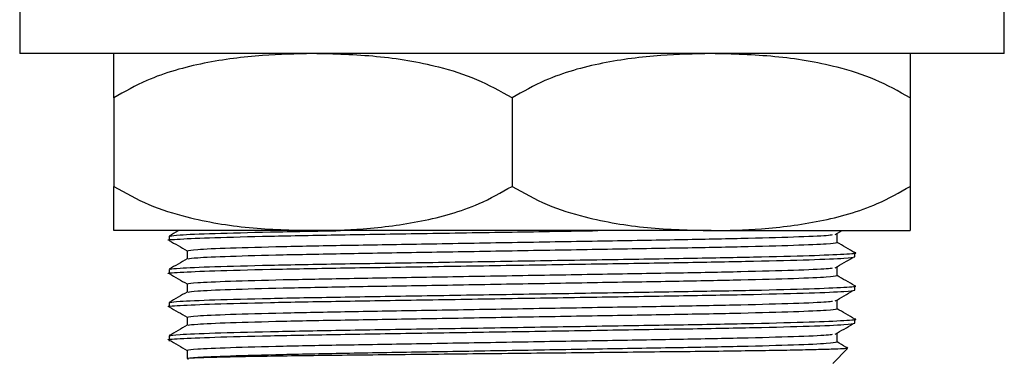
# Model space of a CAD drawing. Units: millimetres. Extents: x 5 to 995, y 5 to 995.
# Drawn here: x 491 to 513, y 546 to 554 of the extents above; entities that cross this region are included whole.
import ezdxf

# ---------------------------------------------------------------- set-up
doc = ezdxf.new("R2010")
doc.units = ezdxf.units.MM

msp = doc.modelspace()

# ---------------------------------------------------------------- linework, layer by layer
at = {"color": 7, "linetype": 'Continuous', "lineweight": 25}
for p, q in [((490.899, 554.034), (490.899, 553.034)), ((513.149, 553.034), (513.149, 554.034)), ((513.149, 553.034), (490.899, 553.034)), ((493.024, 552.034), (493.024, 550.034)), ((502.024, 552.034), (502.024, 550.034)), ((511.024, 552.034), (511.024, 550.034)), ((497.524, 549.034), (493.024, 549.034)), ((494.274, 548.909), (494.274, 548.815)), ((506.524, 549.034), (497.524, 549.034)), ((506.524, 549.034), (511.024, 549.034)), ((509.327, 548.944), (509.482, 549.034)), ((509.368, 548.768), (509.368, 548.955)), ((509.368, 548.768), (509.368, 548.955)), ((494.68, 548.58), (494.68, 548.394)), ((509.774, 548.44), (509.774, 548.534)), ((494.274, 548.159), (494.274, 548.065)), ((509.368, 548.018), (509.368, 548.205)), ((509.368, 548.018), (509.368, 548.205)), ((494.68, 547.83), (494.68, 547.644)), ((509.774, 547.69), (509.774, 547.784)), ((494.274, 547.409), (494.274, 547.315)), ((509.368, 547.268), (509.368, 547.455)), ((509.368, 547.268), (509.368, 547.455)), ((494.68, 547.08), (494.68, 546.894)), ((509.774, 546.94), (509.774, 547.034)), ((509.368, 546.518), (509.368, 546.705)), ((509.368, 546.518), (509.368, 546.705)), ((494.274, 546.659), (494.274, 546.534)), ((494.68, 546.33), (494.68, 546.143)), ((509.274, 546.034), (509.608, 546.368))]:
    msp.add_line(p, q, dxfattribs=at)
for points, knots in [([(497.524, 553.034), (497.144, 553.026), (496.323, 553.01), (495.061, 552.841), (493.919, 552.537), (493.269, 552.172), (493.024, 552.034)], [0, 0, 0, 0, 0.2462571, 0.5323389, 0.823175, 1, 1, 1, 1]), ([(493.024, 552.034), (493.024, 552.227), (493.024, 552.691), (493.024, 552.977), (493.024, 553.014), (493.024, 553.034)], [0, 0, 0, 0, 0.261527, 0.626401, 1, 1, 1, 1]), ([(502.024, 552.034), (501.763, 552.18), (501.234, 552.476), (500.203, 552.791), (498.961, 552.998), (498.005, 553.022), (497.524, 553.034)], [0, 0, 0, 0, 0.187923, 0.380265, 0.68811, 1, 1, 1, 1]), ([(506.524, 553.034), (506.144, 553.026), (505.323, 553.01), (504.061, 552.841), (502.919, 552.537), (502.269, 552.172), (502.024, 552.034)], [0, 0, 0, 0, 0.246257, 0.532339, 0.823175, 1, 1, 1, 1]), ([(511.024, 552.034), (510.763, 552.18), (510.234, 552.476), (509.203, 552.791), (507.961, 552.998), (507.005, 553.022), (506.524, 553.034)], [0, 0, 0, 0, 0.187923, 0.380265, 0.68811, 1, 1, 1, 1]), ([(511.024, 553.034), (511.024, 553.014), (511.024, 552.976), (511.024, 552.683), (511.024, 552.215), (511.024, 552.034)], [0, 0, 0, 0, 0.37512, 0.756984, 1, 1, 1, 1]), ([(493.024, 550.034), (493.285, 549.887), (493.814, 549.591), (494.844, 549.277), (496.086, 549.069), (497.043, 549.045), (497.524, 549.034)], [0, 0, 0, 0, 0.187923, 0.380265, 0.68811, 1, 1, 1, 1]), ([(493.024, 549.034), (493.024, 549.053), (493.024, 549.092), (493.024, 549.384), (493.024, 549.852), (493.024, 550.034)], [0, 0, 0, 0, 0.37512, 0.756984, 1, 1, 1, 1]), ([(497.524, 549.034), (497.904, 549.041), (498.725, 549.058), (499.986, 549.226), (501.129, 549.53), (501.778, 549.895), (502.024, 550.034)], [0, 0, 0, 0, 0.246257, 0.532339, 0.823175, 1, 1, 1, 1]), ([(502.024, 550.034), (502.285, 549.887), (502.814, 549.591), (503.844, 549.277), (505.086, 549.069), (506.043, 549.045), (506.524, 549.034)], [0, 0, 0, 0, 0.1879226, 0.3802653, 0.68811, 1, 1, 1, 1]), ([(506.524, 549.034), (506.904, 549.041), (507.725, 549.058), (508.986, 549.226), (510.129, 549.53), (510.778, 549.895), (511.024, 550.034)], [0, 0, 0, 0, 0.246257, 0.532339, 0.823175, 1, 1, 1, 1]), ([(511.024, 550.034), (511.024, 549.84), (511.024, 549.376), (511.024, 549.091), (511.024, 549.053), (511.024, 549.034)], [0, 0, 0, 0, 0.2615273, 0.6264013, 1, 1, 1, 1]), ([(494.299, 548.812), (494.29, 548.813), (494.185, 548.824), (494.485, 548.844), (495.222, 548.877), (496.492, 548.91), (498.106, 548.94), (499.981, 548.969), (501.996, 549.002), (503.317, 549.023), (503.961, 549.034)], [0, 0, 0, 0, 0.0130513, 0.1522707, 0.2964036, 0.4405366, 0.579756, 0.7189754, 0.8631083, 1, 1, 1, 1]), ([(494.488, 549.034), (494.485, 549.032), (494.414, 548.991), (494.344, 548.95), (494.276, 548.911)], [0, 0, 0, 0, 0.040773, 1, 1, 1, 1]), ([(494.299, 548.912), (494.345, 548.92), (494.444, 548.939), (495.244, 548.971), (496.476, 549.004), (497.598, 549.024), (498.149, 549.034)], [0, 0, 0, 0, 0.226881, 0.487549, 0.748218, 1, 1, 1, 1]), ([(494.68, 548.58), (494.727, 548.59), (494.823, 548.61), (495.594, 548.643), (496.778, 548.676), (498.311, 548.705), (500.09, 548.735), (502.024, 548.768), (503.958, 548.801), (505.736, 548.83), (507.272, 548.86), (508.445, 548.893), (509.146, 548.922), (509.236, 548.938), (509.269, 548.943)], [0, 0, 0, 0, 0.08473, 0.172452, 0.260173, 0.344903, 0.429634, 0.517355, 0.605076, 0.689806, 0.774537, 0.862258, 0.949979, 1, 1, 1, 1]), ([(494.276, 548.812), (494.344, 548.773), (494.478, 548.695), (494.613, 548.618), (494.68, 548.579)], [0, 0, 0, 0, 0.5029, 1, 1, 1, 1]), ([(494.704, 548.396), (494.748, 548.405), (494.842, 548.423), (495.596, 548.456), (496.777, 548.489), (498.312, 548.518), (500.09, 548.547), (502.024, 548.58), (503.958, 548.614), (505.736, 548.643), (507.27, 548.672), (508.453, 548.705), (509.225, 548.739), (509.321, 548.758), (509.368, 548.768)], [0, 0, 0, 0, 0.0742328, 0.1597182, 0.2452036, 0.3277746, 0.4103455, 0.4958309, 0.5813163, 0.6638873, 0.7464583, 0.8319436, 0.917429, 1, 1, 1, 1]), ([(509.771, 548.536), (509.704, 548.575), (509.569, 548.653), (509.435, 548.731), (509.368, 548.769)], [0, 0, 0, 0, 0.50323, 1, 1, 1, 1]), ([(494.299, 548.162), (494.345, 548.17), (494.445, 548.189), (495.24, 548.221), (496.487, 548.254), (498.106, 548.284), (499.983, 548.313), (502.024, 548.346), (504.064, 548.379), (505.942, 548.409), (507.556, 548.438), (508.825, 548.471), (509.565, 548.504), (509.859, 548.525), (509.758, 548.536), (509.749, 548.537)], [0, 0, 0, 0, 0.073789, 0.158568, 0.243346, 0.325235, 0.407123, 0.491901, 0.57668, 0.658568, 0.740456, 0.825235, 0.910013, 0.991901, 1, 1, 1, 1]), ([(494.299, 548.062), (494.29, 548.063), (494.185, 548.074), (494.485, 548.094), (495.222, 548.127), (496.492, 548.16), (498.105, 548.19), (499.983, 548.219), (502.024, 548.252), (504.065, 548.285), (505.941, 548.315), (507.56, 548.344), (508.809, 548.377), (509.623, 548.41), (509.724, 548.43), (509.774, 548.44)], [0, 0, 0, 0, 0.007618, 0.088883, 0.173015, 0.257148, 0.338412, 0.419677, 0.503809, 0.587942, 0.669206, 0.75047, 0.834603, 0.918736, 1, 1, 1, 1]), ([(494.682, 548.396), (494.615, 548.357), (494.479, 548.279), (494.344, 548.2), (494.276, 548.161)], [0, 0, 0, 0, 0.499997, 1, 1, 1, 1]), ([(509.327, 548.194), (509.394, 548.233), (509.529, 548.311), (509.664, 548.389), (509.731, 548.428)], [0, 0, 0, 0, 0.499999, 1, 1, 1, 1]), ([(494.276, 548.062), (494.344, 548.023), (494.478, 547.945), (494.613, 547.868), (494.68, 547.829)], [0, 0, 0, 0, 0.5029, 1, 1, 1, 1]), ([(494.68, 547.83), (494.727, 547.84), (494.823, 547.86), (495.594, 547.893), (496.778, 547.926), (498.311, 547.955), (500.09, 547.985), (502.024, 548.018), (503.958, 548.051), (505.736, 548.08), (507.272, 548.11), (508.445, 548.143), (509.146, 548.172), (509.236, 548.188), (509.269, 548.193)], [0, 0, 0, 0, 0.08473, 0.172452, 0.260173, 0.344903, 0.429634, 0.517355, 0.605076, 0.689806, 0.774537, 0.862258, 0.949979, 1, 1, 1, 1]), ([(494.704, 547.646), (494.748, 547.655), (494.842, 547.673), (495.596, 547.706), (496.777, 547.739), (498.312, 547.768), (500.09, 547.797), (502.024, 547.83), (503.958, 547.864), (505.736, 547.893), (507.27, 547.922), (508.453, 547.955), (509.225, 547.989), (509.321, 548.008), (509.368, 548.018)], [0, 0, 0, 0, 0.0742328, 0.1597182, 0.2452036, 0.3277746, 0.4103455, 0.4958309, 0.5813163, 0.6638873, 0.7464583, 0.8319436, 0.917429, 1, 1, 1, 1]), ([(509.771, 547.786), (509.704, 547.825), (509.569, 547.903), (509.435, 547.981), (509.368, 548.019)], [0, 0, 0, 0, 0.50323, 1, 1, 1, 1]), ([(494.299, 547.312), (494.29, 547.313), (494.185, 547.324), (494.485, 547.344), (495.222, 547.377), (496.492, 547.41), (498.105, 547.44), (499.983, 547.469), (502.024, 547.502), (504.065, 547.535), (505.941, 547.565), (507.56, 547.594), (508.809, 547.627), (509.623, 547.66), (509.724, 547.68), (509.774, 547.69)], [0, 0, 0, 0, 0.007618, 0.088883, 0.173015, 0.257148, 0.338412, 0.419677, 0.503809, 0.587942, 0.669206, 0.75047, 0.834603, 0.918736, 1, 1, 1, 1]), ([(494.682, 547.646), (494.615, 547.607), (494.479, 547.529), (494.344, 547.45), (494.276, 547.411)], [0, 0, 0, 0, 0.499997, 1, 1, 1, 1]), ([(494.299, 547.412), (494.345, 547.42), (494.445, 547.439), (495.24, 547.471), (496.487, 547.504), (498.106, 547.534), (499.983, 547.563), (502.024, 547.596), (504.064, 547.629), (505.942, 547.659), (507.556, 547.688), (508.825, 547.721), (509.565, 547.754), (509.859, 547.775), (509.758, 547.786), (509.749, 547.787)], [0, 0, 0, 0, 0.073789, 0.158568, 0.243346, 0.325235, 0.407123, 0.491901, 0.57668, 0.658568, 0.740456, 0.825235, 0.910013, 0.991901, 1, 1, 1, 1]), ([(509.327, 547.444), (509.394, 547.483), (509.529, 547.561), (509.664, 547.639), (509.731, 547.678)], [0, 0, 0, 0, 0.499999, 1, 1, 1, 1]), ([(494.68, 547.08), (494.727, 547.09), (494.823, 547.11), (495.594, 547.143), (496.778, 547.176), (498.311, 547.205), (500.09, 547.235), (502.024, 547.268), (503.958, 547.301), (505.736, 547.33), (507.272, 547.36), (508.445, 547.393), (509.146, 547.422), (509.236, 547.438), (509.269, 547.443)], [0, 0, 0, 0, 0.0847305, 0.1724516, 0.2601727, 0.3449031, 0.4296336, 0.5173547, 0.6050758, 0.6898063, 0.7745367, 0.8622578, 0.9499789, 1, 1, 1, 1]), ([(494.276, 547.312), (494.344, 547.273), (494.478, 547.195), (494.613, 547.118), (494.68, 547.079)], [0, 0, 0, 0, 0.5029, 1, 1, 1, 1]), ([(494.704, 546.896), (494.748, 546.905), (494.842, 546.923), (495.596, 546.956), (496.777, 546.989), (498.312, 547.018), (500.09, 547.047), (502.024, 547.08), (503.958, 547.114), (505.736, 547.143), (507.27, 547.172), (508.453, 547.205), (509.225, 547.239), (509.321, 547.258), (509.368, 547.268)], [0, 0, 0, 0, 0.0742328, 0.1597182, 0.2452036, 0.3277746, 0.4103455, 0.4958309, 0.5813163, 0.6638873, 0.7464583, 0.8319436, 0.917429, 1, 1, 1, 1]), ([(509.771, 547.036), (509.704, 547.075), (509.569, 547.153), (509.435, 547.231), (509.368, 547.269)], [0, 0, 0, 0, 0.50323, 1, 1, 1, 1]), ([(494.299, 546.562), (494.29, 546.563), (494.185, 546.574), (494.485, 546.594), (495.222, 546.627), (496.492, 546.66), (498.105, 546.69), (499.983, 546.719), (502.024, 546.752), (504.065, 546.785), (505.941, 546.815), (507.56, 546.844), (508.809, 546.877), (509.623, 546.91), (509.724, 546.93), (509.774, 546.94)], [0, 0, 0, 0, 0.007618, 0.088883, 0.173015, 0.257148, 0.338412, 0.419677, 0.503809, 0.587942, 0.669206, 0.75047, 0.834603, 0.918736, 1, 1, 1, 1]), ([(494.274, 546.659), (494.323, 546.668), (494.425, 546.688), (495.239, 546.721), (496.488, 546.754), (498.106, 546.784), (499.983, 546.813), (502.024, 546.846), (504.064, 546.879), (505.942, 546.909), (507.556, 546.938), (508.825, 546.971), (509.565, 547.004), (509.859, 547.025), (509.758, 547.036), (509.749, 547.037)], [0, 0, 0, 0, 0.08123, 0.165328, 0.249425, 0.330655, 0.411886, 0.495983, 0.58008, 0.661311, 0.742541, 0.826639, 0.910736, 0.991966, 1, 1, 1, 1]), ([(509.327, 546.694), (509.394, 546.733), (509.529, 546.811), (509.664, 546.889), (509.731, 546.928)], [0, 0, 0, 0, 0.499999, 1, 1, 1, 1]), ([(494.682, 546.896), (494.615, 546.857), (494.479, 546.779), (494.344, 546.7), (494.276, 546.661)], [0, 0, 0, 0, 0.499997, 1, 1, 1, 1]), ([(494.68, 546.33), (494.727, 546.34), (494.823, 546.36), (495.594, 546.393), (496.778, 546.426), (498.311, 546.455), (500.09, 546.485), (502.024, 546.518), (503.958, 546.551), (505.736, 546.58), (507.272, 546.61), (508.445, 546.643), (509.146, 546.672), (509.236, 546.688), (509.269, 546.693)], [0, 0, 0, 0, 0.08473, 0.172452, 0.260173, 0.344903, 0.429634, 0.517355, 0.605076, 0.689806, 0.774537, 0.862258, 0.949979, 1, 1, 1, 1]), ([(494.276, 546.562), (494.344, 546.523), (494.478, 546.445), (494.613, 546.368), (494.68, 546.329)], [0, 0, 0, 0, 0.5029, 1, 1, 1, 1]), ([(494.68, 546.143), (494.727, 546.153), (494.823, 546.172), (495.594, 546.205), (496.778, 546.239), (498.311, 546.268), (500.09, 546.297), (502.024, 546.33), (503.958, 546.364), (505.736, 546.393), (507.27, 546.422), (508.453, 546.455), (509.225, 546.489), (509.321, 546.508), (509.368, 546.518)], [0, 0, 0, 0, 0.081888, 0.166667, 0.251445, 0.333333, 0.415222, 0.5, 0.584778, 0.666667, 0.748555, 0.833333, 0.918112, 1, 1, 1, 1]), ([(509.61, 546.38), (509.596, 546.388), (509.515, 546.434), (509.435, 546.481), (509.368, 546.519)], [0, 0, 0, 0, 0.171834, 1, 1, 1, 1]), ([(509.601, 546.375), (509.597, 546.373), (509.588, 546.367), (509.404, 546.358), (509.079, 546.347), (508.612, 546.336), (508.021, 546.325), (507.313, 546.314), (506.504, 546.304), (505.609, 546.294), (504.645, 546.284), (503.631, 546.273), (502.586, 546.262), (501.532, 546.251), (500.489, 546.24), (499.478, 546.229), (498.519, 546.219), (497.631, 546.209), (496.832, 546.199), (496.139, 546.188), (495.567, 546.176), (495.122, 546.165), (494.83, 546.154), (494.662, 546.145), (494.7, 546.139), (494.714, 546.137)], [0, 0, 0, 0, 0.032194, 0.076983, 0.121773, 0.166562, 0.211352, 0.256141, 0.300931, 0.345721, 0.390513, 0.435305, 0.480096, 0.524888, 0.56968, 0.614472, 0.659264, 0.704057, 0.748852, 0.793646, 0.83844, 0.883235, 0.928029, 0.972823, 1, 1, 1, 1])]:
    msp.add_open_spline(points, degree=3, knots=knots, dxfattribs=at)

doc.saveas('drawing.dxf')
